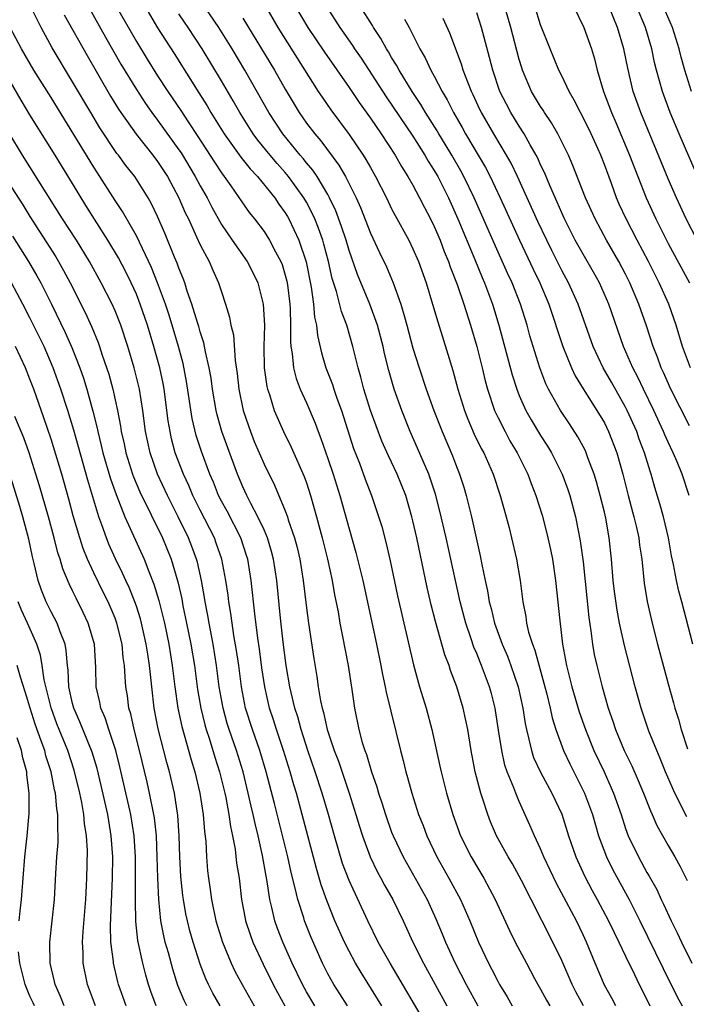
# Model space of a CAD drawing. Units: inches. Extents: x 2626243 to 2628000, y 1440000 to 1443000.
# Drawn here: x 2626840 to 2626903, y 1440499 to 1440592 of the extents above; entities that cross this region are included whole.
import ezdxf

# ---------------------------------------------------------------- set-up
doc = ezdxf.new("R2010")
doc.units = ezdxf.units.IN
doc.header["$MEASUREMENT"] = 0
doc.layers.add('LD26251440_2ft', color=148, linetype='Continuous')

msp = doc.modelspace()

# ---------------------------------------------------------------- linework, layer by layer
at = {"layer": 'LD26251440_2ft'}
for points, elevation in [([(2626896.076, 1440499), (2626895.709, 1440499.708), (2626895, 1440500.954), (2626894.138, 1440503), (2626893.32, 1440505), (2626893, 1440505.678), (2626892.364, 1440507), (2626890.505, 1440510.505), (2626889.319, 1440513), (2626889, 1440513.771), (2626888.419, 1440515), (2626888.003, 1440516.003), (2626887, 1440518.212), (2626886.668, 1440519), (2626886.49, 1440519.51), (2626885.868, 1440521), (2626885.646, 1440521.646), (2626885.35, 1440523), (2626885.061, 1440524.939), (2626884.766, 1440526.766), (2626884.723, 1440527), (2626884.373, 1440528.373), (2626884.204, 1440529), (2626883.738, 1440530.261), (2626883.459, 1440531), (2626883.318, 1440531.318), (2626883, 1440532.12), (2626882.73, 1440532.73), (2626882.476, 1440533.524), (2626881.966, 1440535), (2626881.445, 1440537), (2626880.988, 1440539), (2626880.124, 1440543), (2626879.527, 1440545.527), (2626879.11, 1440547.11), (2626878.626, 1440548.626), (2626878.49, 1440549), (2626877.444, 1440551.444), (2626876.743, 1440553), (2626875.949, 1440555), (2626875.244, 1440557), (2626874.74, 1440558.74), (2626874.343, 1440560.343), (2626874.202, 1440561), (2626873.675, 1440563), (2626872.959, 1440565), (2626871.787, 1440567.787), (2626871, 1440570.031), (2626870.721, 1440571), (2626870.298, 1440572.298), (2626869.754, 1440573.754), (2626869.164, 1440575), (2626869, 1440575.297), (2626867.984, 1440577), (2626867.593, 1440577.593), (2626867, 1440578.28), (2626866.683, 1440578.683), (2626866.401, 1440579), (2626864.777, 1440581), (2626863.468, 1440583), (2626861.199, 1440587), (2626859.994, 1440589), (2626858.758, 1440591), (2626857, 1440593.586)], 10262), ([(2626903, 1440553.551), (2626901.26, 1440557), (2626900.56, 1440558.56), (2626900.346, 1440559), (2626899.991, 1440559.991), (2626899.588, 1440561), (2626898.965, 1440562.965), (2626898.254, 1440565), (2626897.4, 1440567), (2626897, 1440567.806), (2626896.371, 1440569), (2626895.212, 1440571), (2626894.124, 1440573), (2626893.24, 1440575), (2626892.042, 1440578.042), (2626891.618, 1440579), (2626890.628, 1440581), (2626890.031, 1440582.031), (2626889.371, 1440583), (2626889.234, 1440583.234), (2626889, 1440583.583), (2626888.158, 1440585), (2626887.304, 1440587), (2626887.226, 1440587.226), (2626887, 1440587.987), (2626886.197, 1440591), (2626885.494, 1440593.494)], 10244), ([(2626878.39, 1440497), (2626874.85, 1440503), (2626873.746, 1440505), (2626872.771, 1440507), (2626871, 1440510.775), (2626870.386, 1440512.386), (2626869.613, 1440515), (2626869.065, 1440517), (2626868.481, 1440519), (2626867.816, 1440521), (2626867.119, 1440523), (2626866.486, 1440525), (2626866.174, 1440526.174), (2626865.905, 1440527), (2626865.539, 1440528.461), (2626865.423, 1440529), (2626865.073, 1440531), (2626864.791, 1440533.209), (2626864.547, 1440535.453), (2626864.196, 1440539), (2626863.889, 1440541), (2626863.713, 1440541.713), (2626863.329, 1440543), (2626863, 1440543.767), (2626862.435, 1440545), (2626861.763, 1440546.236), (2626861.376, 1440547), (2626861, 1440547.808), (2626860.497, 1440549), (2626859.039, 1440553), (2626858.587, 1440554.587), (2626858.489, 1440555), (2626858.15, 1440557), (2626858.021, 1440558.022), (2626857.855, 1440559), (2626857.507, 1440560.493), (2626857.348, 1440561.348), (2626857, 1440562.398), (2626856.872, 1440562.872), (2626856.745, 1440563.254), (2626856.227, 1440565), (2626855.791, 1440566.209), (2626855.544, 1440567), (2626855.4, 1440567.4), (2626855, 1440568.367), (2626854.839, 1440568.839), (2626854.597, 1440569.403), (2626853.679, 1440571.679), (2626853, 1440573.232), (2626852.436, 1440574.436), (2626852.117, 1440575), (2626850.846, 1440577), (2626850.022, 1440578.022), (2626849.315, 1440579), (2626849.173, 1440579.173), (2626847.576, 1440581.577), (2626846.706, 1440583), (2626845, 1440585.911), (2626843.089, 1440589.089), (2626842.038, 1440591), (2626841.114, 1440592.886)], 10274), ([(2626846.458, 1440593), (2626848.086, 1440590.086), (2626849.545, 1440587.545), (2626851, 1440585.191), (2626851.862, 1440583.862), (2626852.468, 1440583), (2626853, 1440582.285), (2626855, 1440579.517), (2626855.208, 1440579.209), (2626856.534, 1440577), (2626857, 1440576.112), (2626857.642, 1440575), (2626858.097, 1440574.098), (2626859, 1440572.47), (2626860, 1440571), (2626861.418, 1440569), (2626861.963, 1440567.963), (2626862.434, 1440567), (2626862.933, 1440565), (2626863.041, 1440563), (2626862.994, 1440561), (2626863.012, 1440559), (2626863.259, 1440557.258), (2626863.324, 1440557), (2626863.507, 1440556.494), (2626863.966, 1440555), (2626864.828, 1440553), (2626865.553, 1440551.553), (2626866.785, 1440548.785), (2626867, 1440548.182), (2626867.385, 1440547), (2626867.948, 1440545), (2626868.482, 1440543), (2626868.97, 1440541), (2626869.401, 1440539), (2626869.637, 1440537.637), (2626869.96, 1440536.04), (2626870.14, 1440535), (2626870.425, 1440533.575), (2626870.593, 1440532.593), (2626870.902, 1440531), (2626871.254, 1440528.746), (2626871.508, 1440527), (2626871.924, 1440525), (2626872.244, 1440523.756), (2626872.48, 1440523), (2626872.629, 1440522.629), (2626873.096, 1440521), (2626873.598, 1440519.598), (2626873.762, 1440519), (2626874.077, 1440518.077), (2626874.409, 1440517), (2626875, 1440515.33), (2626875.128, 1440515), (2626876.076, 1440513), (2626877.218, 1440511), (2626878.327, 1440509), (2626879.165, 1440507.165), (2626879.762, 1440505.762), (2626880.068, 1440505), (2626880.984, 1440503), (2626882.007, 1440501), (2626883.099, 1440499)], 10270), ([(2626849, 1440593.158), (2626851, 1440589.689), (2626852.022, 1440588.022), (2626853, 1440586.469), (2626853.958, 1440585), (2626855.187, 1440583.188), (2626855.857, 1440582.143), (2626856.769, 1440580.769), (2626858.332, 1440578.332), (2626859, 1440577.341), (2626859.26, 1440577), (2626859.894, 1440576.106), (2626861.609, 1440573.608), (2626862.098, 1440573), (2626863, 1440571.822), (2626863.525, 1440571), (2626864.082, 1440569.918), (2626864.59, 1440569), (2626864.707, 1440568.707), (2626865, 1440567.713), (2626865.144, 1440567.144), (2626865.198, 1440566.802), (2626865.413, 1440565), (2626865.452, 1440564.548), (2626865.494, 1440563), (2626865.478, 1440561.478), (2626865.524, 1440561), (2626865.649, 1440560.351), (2626865.761, 1440559), (2626866.011, 1440558.011), (2626866.414, 1440557), (2626867, 1440555.696), (2626867.802, 1440553.802), (2626868.094, 1440553), (2626868.356, 1440552.356), (2626869, 1440550.484), (2626869.499, 1440549), (2626870.128, 1440547), (2626871, 1440543.847), (2626871.643, 1440541.643), (2626872.291, 1440539), (2626873.58, 1440533), (2626873.992, 1440531), (2626874.145, 1440530.145), (2626874.397, 1440529), (2626874.485, 1440528.485), (2626875.824, 1440523), (2626876.071, 1440522.071), (2626876.328, 1440521), (2626876.488, 1440520.488), (2626876.891, 1440519), (2626877.534, 1440517), (2626877.95, 1440515.95), (2626878.302, 1440515), (2626879.263, 1440513), (2626880.384, 1440511), (2626881.462, 1440509), (2626882.347, 1440507), (2626883.159, 1440505), (2626884.1, 1440503), (2626884.418, 1440502.418), (2626885, 1440501.254), (2626885.141, 1440501), (2626885.851, 1440499.851), (2626886.322, 1440499)], 10268), ([(2626851.795, 1440593), (2626853, 1440590.971), (2626854.553, 1440588.553), (2626856.876, 1440584.876), (2626857.646, 1440583.646), (2626858.011, 1440583), (2626859.244, 1440581), (2626860.823, 1440578.823), (2626861.708, 1440577.708), (2626862.379, 1440577), (2626864.011, 1440575), (2626864.407, 1440574.407), (2626865, 1440573.593), (2626865.219, 1440573.219), (2626865.34, 1440573), (2626866.279, 1440571), (2626866.96, 1440568.96), (2626867.428, 1440566.572), (2626867.643, 1440565), (2626867.757, 1440563.757), (2626867.934, 1440563), (2626868.03, 1440562.03), (2626868.399, 1440560.399), (2626868.816, 1440559), (2626869.43, 1440557.43), (2626869.56, 1440557), (2626869.848, 1440556.152), (2626870.271, 1440555), (2626871.424, 1440551.423), (2626871.966, 1440550.035), (2626872.518, 1440548.518), (2626873.107, 1440547), (2626873.591, 1440545.591), (2626874.065, 1440544.065), (2626874.479, 1440542.479), (2626874.856, 1440540.856), (2626875.564, 1440537.564), (2626877.059, 1440531.059), (2626877.634, 1440529), (2626878.241, 1440527), (2626878.782, 1440525), (2626879.546, 1440521.546), (2626879.651, 1440521), (2626880.167, 1440519), (2626880.76, 1440517), (2626881.484, 1440515), (2626882.475, 1440513), (2626883, 1440512.097), (2626883.67, 1440511), (2626884.746, 1440509), (2626886.076, 1440506.075), (2626886.621, 1440505), (2626887.665, 1440503), (2626888.434, 1440501.566), (2626888.74, 1440501), (2626889, 1440500.558), (2626889.544, 1440499.544), (2626889.862, 1440499)], 10266), ([(2626863.129, 1440593), (2626864.298, 1440591), (2626868.104, 1440585), (2626868.457, 1440584.457), (2626869.271, 1440583.271), (2626871, 1440580.95), (2626872.327, 1440579), (2626872.589, 1440578.589), (2626873, 1440577.836), (2626873.487, 1440577), (2626874.502, 1440575), (2626875, 1440573.967), (2626875.328, 1440573.328), (2626876.604, 1440571), (2626877, 1440570.194), (2626877.513, 1440569), (2626878.233, 1440567), (2626878.849, 1440565), (2626879.329, 1440563.329), (2626880.295, 1440560.295), (2626880.758, 1440558.758), (2626881.23, 1440557), (2626881.847, 1440555), (2626882.167, 1440554.168), (2626882.774, 1440552.774), (2626883.422, 1440551.422), (2626883.654, 1440551), (2626884.536, 1440549), (2626885.212, 1440547), (2626885.769, 1440545), (2626886.043, 1440543.957), (2626886.279, 1440543), (2626886.738, 1440541), (2626887.088, 1440539), (2626887.331, 1440537), (2626887.602, 1440535.602), (2626887.675, 1440535), (2626887.875, 1440534.125), (2626888.227, 1440533), (2626888.453, 1440532.453), (2626889.412, 1440529), (2626889.565, 1440528.435), (2626889.909, 1440527), (2626890.091, 1440526.092), (2626890.427, 1440525), (2626891.149, 1440523), (2626891.743, 1440521.743), (2626893.132, 1440519), (2626893.871, 1440517), (2626894.462, 1440515), (2626895.198, 1440513), (2626895.791, 1440511.791), (2626897.332, 1440509), (2626898.34, 1440507), (2626900.525, 1440502.525), (2626901.858, 1440499.858), (2626902.316, 1440499)], 10258), ([(2626865.938, 1440593), (2626867.118, 1440591), (2626868.692, 1440588.691), (2626871, 1440585.363), (2626871.945, 1440583.945), (2626873, 1440582.47), (2626874.003, 1440581), (2626875.32, 1440579), (2626875.926, 1440577.926), (2626876.528, 1440577), (2626877, 1440576.167), (2626877.627, 1440575), (2626878.086, 1440574.086), (2626878.656, 1440573), (2626879, 1440572.299), (2626879.552, 1440571), (2626879.944, 1440569.944), (2626880.347, 1440569), (2626880.506, 1440568.506), (2626881.153, 1440566.847), (2626881.774, 1440565), (2626882.407, 1440563), (2626883, 1440561), (2626883.504, 1440559), (2626883.792, 1440557.792), (2626884.007, 1440557), (2626884.674, 1440555), (2626885, 1440554.303), (2626885.658, 1440553), (2626886.127, 1440552.127), (2626886.803, 1440551), (2626887.803, 1440549), (2626888.122, 1440548.122), (2626888.565, 1440547), (2626889.138, 1440545.138), (2626889.557, 1440543.557), (2626889.69, 1440543), (2626889.928, 1440541.928), (2626890.108, 1440541), (2626890.407, 1440539), (2626890.802, 1440535.198), (2626891.073, 1440533), (2626891.444, 1440531), (2626891.951, 1440529), (2626892.638, 1440526.638), (2626893.21, 1440525), (2626894.021, 1440523), (2626894.972, 1440521), (2626895.87, 1440519), (2626896.566, 1440517), (2626897, 1440515.673), (2626897.251, 1440515), (2626898.203, 1440513), (2626899, 1440511.546), (2626899.206, 1440511.206), (2626899.925, 1440509.925), (2626900.341, 1440509), (2626900.565, 1440508.565), (2626901.273, 1440507), (2626901.857, 1440505.857), (2626902.248, 1440505), (2626903.227, 1440503)], 10256), ([(2626868.852, 1440593), (2626870.121, 1440591), (2626871.313, 1440589.313), (2626871.51, 1440589), (2626872.121, 1440588.121), (2626874.482, 1440584.482), (2626877, 1440580.774), (2626878.125, 1440579), (2626878.439, 1440578.439), (2626879, 1440577.572), (2626879.328, 1440577), (2626880.333, 1440575), (2626881.225, 1440573), (2626882.819, 1440569.182), (2626883.499, 1440567.499), (2626883.724, 1440567), (2626884.48, 1440565), (2626885.09, 1440563), (2626886.338, 1440558.338), (2626886.759, 1440557), (2626887, 1440556.387), (2626887.611, 1440555), (2626888.11, 1440554.11), (2626889, 1440552.636), (2626889.648, 1440551.648), (2626890.041, 1440551), (2626891.047, 1440549), (2626891.571, 1440547.571), (2626891.762, 1440547), (2626892.297, 1440545), (2626892.737, 1440542.737), (2626893, 1440540.754), (2626893.53, 1440535.53), (2626893.733, 1440534.267), (2626893.886, 1440533), (2626894.051, 1440532.051), (2626894.282, 1440531), (2626894.78, 1440529), (2626895.351, 1440527), (2626895.785, 1440525.785), (2626896.03, 1440525), (2626896.869, 1440523), (2626897.579, 1440521.579), (2626898.19, 1440520.19), (2626898.675, 1440519), (2626899.326, 1440517.326), (2626899.486, 1440517), (2626899.947, 1440515.947), (2626901, 1440514.077), (2626901.625, 1440513), (2626902.114, 1440512.114), (2626902.791, 1440510.791)], 10254), ([(2626902.761, 1440516.761), (2626901.62, 1440519), (2626900.756, 1440521), (2626900.257, 1440522.257), (2626899.923, 1440523), (2626899.182, 1440524.818), (2626898.446, 1440527), (2626897.907, 1440529), (2626896.893, 1440532.893), (2626896.423, 1440535), (2626896.195, 1440536.195), (2626895.954, 1440537.954), (2626895.838, 1440539), (2626895.673, 1440541), (2626895.457, 1440543), (2626895.129, 1440544.871), (2626895, 1440545.433), (2626894.618, 1440547), (2626894.265, 1440548.265), (2626894.036, 1440549), (2626893.452, 1440550.548), (2626893.299, 1440551), (2626893.21, 1440551.21), (2626893, 1440551.613), (2626892.516, 1440552.516), (2626891.726, 1440553.726), (2626890.865, 1440555), (2626889.756, 1440557), (2626889.506, 1440557.506), (2626888.935, 1440559), (2626888.3, 1440561), (2626888.005, 1440562.005), (2626887.738, 1440563), (2626887.121, 1440565), (2626886.316, 1440567), (2626885.893, 1440567.893), (2626885, 1440569.876), (2626882.757, 1440575), (2626881.789, 1440577), (2626881.512, 1440577.512), (2626880.646, 1440579), (2626880.031, 1440580.032), (2626879.43, 1440581), (2626879.277, 1440581.277), (2626878.184, 1440583), (2626877.754, 1440583.754), (2626876.921, 1440585), (2626875.694, 1440587), (2626875.46, 1440587.46), (2626875, 1440588.194), (2626874.708, 1440588.708), (2626874.515, 1440589), (2626873.988, 1440589.987), (2626873.293, 1440591), (2626873.19, 1440591.189), (2626872.035, 1440593)], 10252), ([(2626903.087, 1440559), (2626902.345, 1440561), (2626901.755, 1440563), (2626901.062, 1440565), (2626900.161, 1440567), (2626899.15, 1440569), (2626898.086, 1440571), (2626897.049, 1440573), (2626896.404, 1440574.404), (2626896.152, 1440575), (2626895.678, 1440576.322), (2626895, 1440578.129), (2626894.653, 1440579), (2626894.372, 1440579.627), (2626893.748, 1440581), (2626893, 1440582.544), (2626892.748, 1440583), (2626892.17, 1440584.17), (2626891.678, 1440585), (2626891, 1440586.46), (2626890.732, 1440587), (2626889.904, 1440589), (2626889, 1440591.253), (2626888.475, 1440593)], 10242), ([(2626892.104, 1440593), (2626893.066, 1440591), (2626893.784, 1440589), (2626894.075, 1440588.075), (2626894.333, 1440587), (2626894.914, 1440585), (2626895.661, 1440583), (2626896.078, 1440582.078), (2626897.374, 1440579), (2626898.926, 1440575), (2626899.83, 1440573), (2626901, 1440570.705), (2626903, 1440567)], 10240), ([(2626903.712, 1440571), (2626902.698, 1440573), (2626901.768, 1440575), (2626901, 1440576.78), (2626898.422, 1440583), (2626897.716, 1440585), (2626897.193, 1440587.193), (2626896.83, 1440589), (2626896.238, 1440591), (2626895.415, 1440593)], 10238), ([(2626903.541, 1440577.541), (2626902.034, 1440581), (2626901.195, 1440583), (2626900.458, 1440585), (2626899.906, 1440587), (2626899.725, 1440587.725), (2626899.45, 1440589), (2626898.861, 1440591), (2626898.027, 1440593)], 10236), ([(2626903.201, 1440585), (2626902.572, 1440587), (2626902.229, 1440588.229), (2626902.04, 1440589), (2626901.402, 1440591), (2626900.532, 1440593)], 10234), ([(2626844.204, 1440592.204), (2626846.365, 1440588.365), (2626848.562, 1440584.562), (2626849.328, 1440583.328), (2626849.547, 1440583), (2626850.968, 1440580.968), (2626852.541, 1440579), (2626853, 1440578.404), (2626853.926, 1440577), (2626854.997, 1440575), (2626855.593, 1440573.593), (2626855.888, 1440573), (2626856.669, 1440571.332), (2626857, 1440570.583), (2626857.835, 1440569), (2626858.183, 1440568.183), (2626858.737, 1440567), (2626859, 1440566.162), (2626859.395, 1440565), (2626859.765, 1440563.765), (2626859.886, 1440563), (2626860.117, 1440562.117), (2626860.297, 1440559.703), (2626860.482, 1440558.482), (2626860.646, 1440557), (2626861.049, 1440555), (2626861.531, 1440553.53), (2626861.721, 1440553), (2626862.086, 1440552.086), (2626863, 1440549.936), (2626863.975, 1440547.975), (2626865, 1440545.542), (2626865.202, 1440545), (2626865.286, 1440544.714), (2626865.874, 1440543), (2626866.108, 1440542.108), (2626866.364, 1440541), (2626866.688, 1440539), (2626867, 1440536.424), (2626867.19, 1440535), (2626867.675, 1440531.675), (2626867.965, 1440529.965), (2626868.097, 1440529), (2626868.308, 1440527.692), (2626868.465, 1440527), (2626868.59, 1440526.59), (2626868.934, 1440525), (2626869.602, 1440523), (2626869.996, 1440521.996), (2626871.013, 1440519), (2626871.642, 1440517), (2626871.947, 1440515.947), (2626872.248, 1440515), (2626872.973, 1440513), (2626873.634, 1440511.634), (2626873.99, 1440511), (2626874.338, 1440510.338), (2626875.116, 1440509), (2626876.085, 1440507), (2626877.002, 1440505), (2626878.004, 1440503), (2626880.197, 1440499)], 10272), ([(2626893.027, 1440499), (2626892.318, 1440500.318), (2626891.972, 1440501), (2626891, 1440503.25), (2626890.162, 1440505), (2626888.112, 1440509), (2626887.214, 1440510.786), (2626887, 1440511.196), (2626886.351, 1440512.351), (2626885.958, 1440513), (2626884.849, 1440515), (2626884.3, 1440516.3), (2626884.029, 1440517), (2626883.576, 1440518.424), (2626883.376, 1440519), (2626882.855, 1440521), (2626882.484, 1440523), (2626882.164, 1440525), (2626881.734, 1440527), (2626881.137, 1440529), (2626880.54, 1440530.54), (2626880.398, 1440531), (2626880.002, 1440532.002), (2626879.134, 1440535.134), (2626878.722, 1440536.722), (2626878.331, 1440538.331), (2626877.353, 1440543), (2626877, 1440544.597), (2626876.903, 1440545), (2626876.324, 1440547), (2626875.531, 1440549), (2626875, 1440550.13), (2626874.71, 1440550.71), (2626874.092, 1440552.092), (2626873.534, 1440553.534), (2626873.014, 1440555), (2626872.396, 1440557), (2626872.115, 1440558.115), (2626871.847, 1440559), (2626871.351, 1440561), (2626870.775, 1440563), (2626870.288, 1440564.288), (2626869.807, 1440566.193), (2626869.409, 1440567.409), (2626869.054, 1440569), (2626868.631, 1440570.631), (2626868.521, 1440571), (2626868.128, 1440572.128), (2626867.775, 1440573), (2626867.539, 1440573.539), (2626867, 1440574.571), (2626866.757, 1440575), (2626865.315, 1440577), (2626865, 1440577.375), (2626864.225, 1440578.225), (2626863.569, 1440579), (2626862.422, 1440580.421), (2626861.991, 1440581), (2626860.719, 1440583), (2626860.105, 1440584.105), (2626859, 1440586.004), (2626857.187, 1440589), (2626855.878, 1440591), (2626855.515, 1440591.515), (2626855, 1440592.292)], 10264), ([(2626861, 1440591.889), (2626863.987, 1440587), (2626865, 1440585.204), (2626866.315, 1440583), (2626867, 1440582.017), (2626867.764, 1440581), (2626868.339, 1440580.339), (2626870.05, 1440578.05), (2626870.653, 1440577), (2626871.657, 1440575), (2626872.069, 1440574.069), (2626873, 1440571.65), (2626873.848, 1440569.849), (2626874.503, 1440568.503), (2626875.159, 1440567), (2626875.877, 1440565), (2626876.201, 1440563.799), (2626876.442, 1440563), (2626877, 1440560.858), (2626877.585, 1440559), (2626878.26, 1440557), (2626878.966, 1440555), (2626879.738, 1440553), (2626880.72, 1440550.72), (2626881, 1440549.969), (2626881.386, 1440549), (2626881.774, 1440547.775), (2626882.009, 1440547), (2626882.518, 1440545), (2626883.333, 1440541.333), (2626883.481, 1440540.519), (2626883.797, 1440539), (2626884.022, 1440538.022), (2626884.184, 1440537), (2626884.36, 1440536.36), (2626884.664, 1440535), (2626885.384, 1440533), (2626885.88, 1440531.88), (2626886.219, 1440531), (2626886.903, 1440529), (2626887.341, 1440527), (2626887.555, 1440525.555), (2626887.671, 1440525), (2626887.91, 1440524.09), (2626888.135, 1440523), (2626888.352, 1440522.352), (2626888.98, 1440520.98), (2626890.067, 1440519), (2626891, 1440517.018), (2626891.639, 1440515), (2626892.326, 1440513), (2626893.161, 1440511.161), (2626893.853, 1440509.853), (2626894.331, 1440509), (2626895.399, 1440507), (2626895.91, 1440505.91), (2626896.372, 1440505), (2626897.3, 1440503), (2626897.6, 1440502.4), (2626898.261, 1440501), (2626899, 1440499.589), (2626899.289, 1440499)], 10260), ([(2626876.2, 1440591.8), (2626876.656, 1440591), (2626877.656, 1440589), (2626878.156, 1440588.156), (2626878.686, 1440587), (2626879, 1440586.44), (2626879.737, 1440585), (2626880.213, 1440584.213), (2626880.81, 1440583), (2626881.615, 1440581.615), (2626881.949, 1440581), (2626883.826, 1440577.826), (2626884.253, 1440577), (2626885.206, 1440575), (2626887.015, 1440571), (2626888.293, 1440568.293), (2626888.924, 1440567), (2626889.776, 1440565), (2626891.086, 1440561), (2626891.906, 1440559), (2626892.255, 1440558.255), (2626893.015, 1440557.015), (2626894.303, 1440555), (2626895, 1440553.818), (2626895.403, 1440553), (2626896.164, 1440551), (2626896.729, 1440549), (2626897.236, 1440547), (2626897.776, 1440545), (2626898.027, 1440543.973), (2626898.238, 1440543), (2626898.315, 1440542.315), (2626898.506, 1440541), (2626898.749, 1440538.749), (2626899.037, 1440537.037), (2626899.399, 1440535.399), (2626899.647, 1440534.353), (2626899.98, 1440533), (2626901, 1440529.288), (2626901.508, 1440527.509), (2626901.632, 1440527), (2626901.964, 1440525.964), (2626902.216, 1440525), (2626902.817, 1440523.183)], 10250), ([(2626903.324, 1440533), (2626902.295, 1440537), (2626901.998, 1440537.998), (2626901.777, 1440539), (2626901.51, 1440540.49), (2626901.317, 1440541.317), (2626901.032, 1440543), (2626900.55, 1440545), (2626900.215, 1440546.215), (2626899.75, 1440547.75), (2626899.404, 1440549), (2626899.293, 1440549.293), (2626898.786, 1440551), (2626898.284, 1440552.284), (2626898.038, 1440553), (2626897.149, 1440555), (2626897, 1440555.295), (2626895.666, 1440557.666), (2626894.895, 1440559), (2626893.945, 1440561), (2626892.544, 1440565), (2626891.633, 1440567), (2626891, 1440568.168), (2626890.046, 1440570.045), (2626889.579, 1440571), (2626888.754, 1440572.754), (2626886.822, 1440577), (2626886.233, 1440578.233), (2626885.8, 1440579), (2626884.595, 1440581), (2626883.442, 1440583), (2626883.299, 1440583.299), (2626882.666, 1440584.666), (2626882.495, 1440585), (2626882.149, 1440585.851), (2626881.72, 1440587), (2626881.559, 1440587.559), (2626880.474, 1440590.474), (2626879.857, 1440591.857)], 10248), ([(2626902.983, 1440546.983), (2626902.308, 1440549), (2626901.84, 1440550.16), (2626901.473, 1440551), (2626901, 1440551.996), (2626900.69, 1440552.69), (2626900.57, 1440553), (2626899.646, 1440555), (2626898.666, 1440557), (2626898.137, 1440558.137), (2626897.676, 1440559), (2626896.808, 1440561), (2626895.431, 1440565), (2626894.538, 1440567), (2626893.989, 1440567.99), (2626893, 1440569.675), (2626892.269, 1440571), (2626891.26, 1440573), (2626891, 1440573.571), (2626890.573, 1440574.573), (2626889.86, 1440576.141), (2626889.358, 1440577.358), (2626889, 1440578.094), (2626888.73, 1440578.73), (2626888.589, 1440579), (2626888.032, 1440579.968), (2626887.474, 1440581), (2626887, 1440581.724), (2626886.212, 1440583), (2626885.791, 1440583.791), (2626885.181, 1440585), (2626884.501, 1440587), (2626884.201, 1440588.201), (2626883.442, 1440591), (2626883, 1440592.382)], 10246), ([(2626874.069, 1440499), (2626872.126, 1440502.126), (2626871.617, 1440503), (2626871, 1440504.149), (2626870.574, 1440505), (2626869.674, 1440507), (2626868.892, 1440508.892), (2626868.377, 1440510.377), (2626867.928, 1440511.928), (2626866.593, 1440517), (2626866.04, 1440519), (2626865.793, 1440519.793), (2626865.447, 1440521), (2626864.829, 1440523), (2626864.175, 1440525), (2626863.899, 1440525.899), (2626863.529, 1440527), (2626863.063, 1440529), (2626862.799, 1440530.799), (2626862.57, 1440532.57), (2626862.413, 1440533.587), (2626862.123, 1440535.877), (2626861.795, 1440539), (2626861.467, 1440541), (2626861.363, 1440541.363), (2626860.816, 1440543), (2626859.523, 1440545.523), (2626859, 1440546.473), (2626858.732, 1440547), (2626858.244, 1440548.244), (2626857.911, 1440549), (2626857.124, 1440551.124), (2626856.633, 1440552.632), (2626856.243, 1440554.243), (2626855.725, 1440557.726), (2626855.394, 1440559.394), (2626854.96, 1440561), (2626854.369, 1440563), (2626854.046, 1440564.046), (2626853.726, 1440565), (2626852.994, 1440567), (2626852.429, 1440568.429), (2626851, 1440571.406), (2626849.704, 1440573.704), (2626849, 1440574.75), (2626847.578, 1440577), (2626847, 1440577.886), (2626843, 1440584.409), (2626841.374, 1440587), (2626840.207, 1440589), (2626839.142, 1440591)], 10276), ([(2626870.855, 1440499), (2626870.135, 1440500.135), (2626869.559, 1440501), (2626869, 1440502.008), (2626868.498, 1440503), (2626867.432, 1440505.432), (2626866.808, 1440507), (2626866.735, 1440507.265), (2626866.171, 1440509), (2626865.945, 1440510.055), (2626865.553, 1440511.553), (2626865.236, 1440513), (2626863.987, 1440518.013), (2626863.205, 1440521), (2626862.611, 1440523), (2626861.908, 1440525), (2626861.269, 1440527), (2626860.884, 1440529), (2626860.626, 1440531), (2626860.42, 1440532.42), (2626860.174, 1440533.826), (2626859.992, 1440535), (2626859.882, 1440535.882), (2626859.693, 1440537), (2626859.625, 1440537.625), (2626859.427, 1440539), (2626859.049, 1440541), (2626858.517, 1440542.518), (2626858.335, 1440543), (2626857, 1440545.624), (2626856.32, 1440547), (2626855.933, 1440547.933), (2626855.428, 1440549), (2626854.663, 1440551), (2626854.314, 1440552.314), (2626854.168, 1440553), (2626854.005, 1440554.005), (2626853.618, 1440557), (2626853.522, 1440557.522), (2626853.203, 1440559), (2626852.646, 1440561), (2626852.04, 1440563), (2626851.362, 1440565), (2626851, 1440565.919), (2626850.514, 1440567), (2626850.013, 1440568.014), (2626849.331, 1440569.331), (2626848.328, 1440571), (2626846.258, 1440574.258), (2626845, 1440576.344), (2626843.372, 1440579), (2626841, 1440582.791), (2626840.163, 1440584.164), (2626837.959, 1440587.959)], 10278), ([(2626867.792, 1440499), (2626867, 1440500.304), (2626866.609, 1440501), (2626865.654, 1440503), (2626864.758, 1440505), (2626864.273, 1440506.273), (2626864.007, 1440507), (2626863.743, 1440508.257), (2626863.553, 1440509), (2626863.306, 1440510.694), (2626863.201, 1440511.201), (2626862.854, 1440513.146), (2626862.438, 1440515), (2626862.154, 1440516.154), (2626861.983, 1440517), (2626861.79, 1440517.79), (2626861.526, 1440519), (2626861.035, 1440521), (2626860.414, 1440523), (2626859.712, 1440525), (2626859.545, 1440525.545), (2626859.146, 1440527), (2626858.8, 1440529), (2626858.536, 1440531), (2626858.214, 1440533), (2626857.833, 1440535), (2626857.72, 1440535.719), (2626857.464, 1440537), (2626857.409, 1440537.409), (2626857.118, 1440539), (2626856.733, 1440540.733), (2626856.657, 1440541), (2626856.212, 1440542.212), (2626855.904, 1440543), (2626854.938, 1440545), (2626853.926, 1440547), (2626852.992, 1440548.993), (2626852.291, 1440551), (2626851.87, 1440553), (2626851.608, 1440555), (2626851.293, 1440557), (2626851.239, 1440557.239), (2626850.805, 1440559), (2626850.201, 1440561), (2626849.53, 1440563), (2626849, 1440564.346), (2626848.711, 1440565), (2626847.693, 1440567), (2626846.588, 1440569), (2626845.363, 1440571), (2626844.069, 1440573), (2626840.295, 1440579), (2626839, 1440581.141)], 10280), ([(2626838.595, 1440577), (2626840.324, 1440574.324), (2626841, 1440573.23), (2626843.425, 1440569.425), (2626843.678, 1440569), (2626844.16, 1440568.16), (2626844.767, 1440567), (2626846.191, 1440564.191), (2626846.813, 1440562.813), (2626847.397, 1440561.397), (2626847.538, 1440561), (2626847.797, 1440560.203), (2626848.419, 1440558.419), (2626848.798, 1440557), (2626849.234, 1440555), (2626849.518, 1440553.518), (2626849.587, 1440553), (2626849.849, 1440551.849), (2626850.017, 1440551), (2626850.64, 1440549), (2626850.734, 1440548.734), (2626851.329, 1440547.329), (2626853.443, 1440543), (2626854.261, 1440541), (2626854.889, 1440538.889), (2626855.26, 1440537.26), (2626855.377, 1440536.623), (2626855.728, 1440535), (2626856.132, 1440533), (2626856.462, 1440531), (2626856.763, 1440528.763), (2626857.061, 1440527), (2626857.43, 1440525.43), (2626857.551, 1440525), (2626857.834, 1440524.166), (2626858.381, 1440522.382), (2626858.829, 1440521), (2626859.309, 1440519), (2626859.398, 1440518.602), (2626859.696, 1440517), (2626859.849, 1440515.849), (2626860.042, 1440515), (2626860.283, 1440513.717), (2626860.428, 1440512.427), (2626860.652, 1440511), (2626860.9, 1440509), (2626861.219, 1440507.219), (2626861.265, 1440507), (2626861.694, 1440505.694), (2626861.951, 1440505), (2626862.929, 1440502.929), (2626863.873, 1440501), (2626864.261, 1440500.261), (2626864.966, 1440499)], 10282), ([(2626839.369, 1440571.369), (2626840.859, 1440569), (2626841.657, 1440567.657), (2626842.016, 1440567), (2626843.03, 1440565), (2626844.319, 1440562.319), (2626844.919, 1440560.919), (2626845.672, 1440559), (2626846.026, 1440558.026), (2626846.342, 1440557), (2626846.919, 1440554.919), (2626847.316, 1440553.317), (2626847.372, 1440553), (2626847.706, 1440551.706), (2626847.856, 1440551), (2626848.562, 1440548.562), (2626849.088, 1440547.088), (2626849.931, 1440545), (2626851.722, 1440541), (2626852.164, 1440539.836), (2626852.654, 1440538.654), (2626853.11, 1440537.11), (2626853.63, 1440535), (2626854.054, 1440533), (2626854.38, 1440531), (2626854.623, 1440529), (2626854.9, 1440527), (2626855.262, 1440525.261), (2626856.149, 1440522.149), (2626856.512, 1440521), (2626856.982, 1440519), (2626857.284, 1440517), (2626857.4, 1440515.4), (2626857.517, 1440514.483), (2626857.579, 1440513), (2626857.691, 1440511.691), (2626857.771, 1440511), (2626857.943, 1440509.943), (2626858.071, 1440509), (2626858.485, 1440507), (2626859.091, 1440505), (2626859.924, 1440503), (2626860.262, 1440502.262), (2626860.934, 1440501), (2626862.076, 1440499)], 10284), ([(2626858.879, 1440499), (2626858.185, 1440500.185), (2626857.769, 1440501), (2626857.527, 1440501.526), (2626857, 1440502.916), (2626856.332, 1440505), (2626856.042, 1440506.042), (2626855.796, 1440507), (2626855.659, 1440507.659), (2626855.419, 1440509), (2626855.367, 1440509.367), (2626855.171, 1440511.171), (2626855.08, 1440513), (2626855.03, 1440515), (2626854.9, 1440516.9), (2626854.576, 1440519), (2626854.123, 1440521), (2626853.873, 1440521.873), (2626853.046, 1440525.046), (2626852.666, 1440527), (2626852.44, 1440529), (2626852.392, 1440529.608), (2626852.243, 1440531), (2626852.064, 1440532.065), (2626851.934, 1440533), (2626851.481, 1440535), (2626851.382, 1440535.382), (2626851, 1440536.582), (2626850.857, 1440537), (2626850.327, 1440538.327), (2626850.001, 1440539), (2626849.694, 1440539.694), (2626849.027, 1440541.027), (2626848.414, 1440542.414), (2626848.179, 1440543), (2626847.754, 1440544.246), (2626847.471, 1440545), (2626846.427, 1440548.427), (2626845.124, 1440553.124), (2626844.56, 1440555), (2626843.907, 1440557), (2626843.178, 1440559), (2626842.318, 1440561), (2626841.898, 1440561.898), (2626841, 1440563.715), (2626840.329, 1440565), (2626839.251, 1440567)], 10286), ([(2626855.745, 1440499), (2626855.498, 1440499.498), (2626854.912, 1440500.912), (2626854.433, 1440502.433), (2626854.012, 1440503.988), (2626853.721, 1440505), (2626853.574, 1440505.574), (2626853.306, 1440507), (2626853.099, 1440509), (2626853.006, 1440511.006), (2626852.957, 1440513), (2626852.878, 1440515), (2626852.693, 1440516.693), (2626852.645, 1440517), (2626852.251, 1440519), (2626852.024, 1440520.024), (2626851.309, 1440523), (2626850.791, 1440525), (2626850.474, 1440526.474), (2626850.307, 1440527), (2626850.165, 1440528.165), (2626850.025, 1440529), (2626849.939, 1440529.939), (2626849.895, 1440531), (2626849.769, 1440531.769), (2626849.655, 1440533), (2626849.169, 1440535), (2626849, 1440535.459), (2626848.344, 1440537), (2626847.893, 1440537.893), (2626847, 1440539.732), (2626846.417, 1440541), (2626846.008, 1440542.008), (2626845.684, 1440543), (2626845.069, 1440545.069), (2626844.648, 1440546.648), (2626843.986, 1440549), (2626843, 1440552.282), (2626842.312, 1440554.312), (2626841.353, 1440557), (2626841, 1440557.941), (2626840.578, 1440559), (2626839.644, 1440561)], 10288), ([(2626852.867, 1440499), (2626852.361, 1440500.361), (2626852.139, 1440501), (2626851.883, 1440501.883), (2626851.593, 1440503), (2626851.128, 1440505.129), (2626850.936, 1440506.936), (2626850.905, 1440508.905), (2626850.924, 1440511), (2626850.907, 1440513), (2626850.785, 1440515), (2626850.476, 1440517), (2626850.213, 1440518.213), (2626849.461, 1440521.461), (2626849.068, 1440523), (2626848.413, 1440525), (2626848.081, 1440526.081), (2626847.662, 1440527), (2626847.563, 1440527.563), (2626847.206, 1440529), (2626847.185, 1440530.815), (2626847.067, 1440533), (2626846.483, 1440535), (2626846.005, 1440536.005), (2626845.328, 1440537.328), (2626845, 1440538.035), (2626844.679, 1440538.678), (2626844.084, 1440540.084), (2626843.828, 1440541), (2626843.615, 1440541.615), (2626843.28, 1440543), (2626842.736, 1440545), (2626841.901, 1440547.901), (2626841.564, 1440549), (2626840.919, 1440551), (2626840.412, 1440552.412), (2626839.579, 1440554.421)], 10290), ([(2626850.034, 1440499), (2626849.322, 1440501), (2626849.253, 1440501.253), (2626848.851, 1440503), (2626848.842, 1440503.158), (2626848.603, 1440505), (2626848.565, 1440506.565), (2626848.766, 1440511), (2626848.778, 1440513), (2626848.644, 1440515), (2626848.398, 1440516.398), (2626848.313, 1440517), (2626847.705, 1440519.705), (2626847.312, 1440521.313), (2626846.85, 1440522.85), (2626845.699, 1440525.699), (2626845.108, 1440527), (2626845, 1440527.426), (2626844.647, 1440529), (2626844.582, 1440530.582), (2626844.519, 1440531), (2626844.414, 1440532.414), (2626844.296, 1440533), (2626843.838, 1440534.162), (2626843.552, 1440535), (2626843, 1440536.049), (2626842.527, 1440537), (2626842.082, 1440538.082), (2626841.759, 1440539), (2626841.404, 1440540.596), (2626841.235, 1440541.235), (2626840.895, 1440542.895), (2626840.315, 1440545), (2626840.035, 1440545.965), (2626839.099, 1440549)], 10292), ([(2626847.148, 1440499), (2626846.401, 1440501), (2626846.012, 1440503), (2626846, 1440504), (2626845.941, 1440505), (2626845.987, 1440505.987), (2626846.241, 1440509), (2626846.314, 1440510.314), (2626846.342, 1440511), (2626846.395, 1440513.605), (2626846.324, 1440515), (2626846.138, 1440516.138), (2626846.075, 1440517), (2626845.883, 1440518.117), (2626845.692, 1440519), (2626845.16, 1440521.16), (2626844.544, 1440523), (2626843.53, 1440525.53), (2626842.982, 1440527.018), (2626842.332, 1440529.668), (2626842.142, 1440531), (2626841.975, 1440531.975), (2626841.645, 1440533), (2626840.766, 1440535), (2626840.212, 1440536.212), (2626839.899, 1440537)], 10294), ([(2626844.209, 1440499), (2626843.874, 1440499.874), (2626843.358, 1440501), (2626843.3, 1440501.3), (2626842.904, 1440503), (2626842.86, 1440505), (2626843.318, 1440509), (2626843.433, 1440511.433), (2626843.533, 1440513), (2626843.651, 1440514.349), (2626843.66, 1440515), (2626843.606, 1440515.606), (2626843.626, 1440517), (2626843.526, 1440517.526), (2626843.401, 1440519), (2626843.319, 1440519.319), (2626842.993, 1440521), (2626842.501, 1440522.501), (2626842.38, 1440523), (2626842.064, 1440523.936), (2626841.495, 1440525.496), (2626841.006, 1440527), (2626840.537, 1440528.537), (2626840.1, 1440529.9), (2626839.807, 1440531)], 10296), ([(2626839.982, 1440507), (2626840.069, 1440507.931), (2626840.194, 1440509), (2626840.501, 1440513), (2626840.729, 1440515), (2626840.914, 1440517.086), (2626840.928, 1440519), (2626840.712, 1440520.712), (2626840.697, 1440521), (2626840.327, 1440522.326), (2626840.19, 1440523), (2626839.808, 1440524.192)], 10298), ([(2626841.41, 1440499), (2626841.292, 1440499.292), (2626841, 1440499.9), (2626840.546, 1440501), (2626840.376, 1440501.624), (2626840.039, 1440503), (2626839.916, 1440504.084)], 10298)]:
    msp.add_lwpolyline(points, dxfattribs=dict(at, elevation=elevation))

doc.saveas('drawing.dxf')
